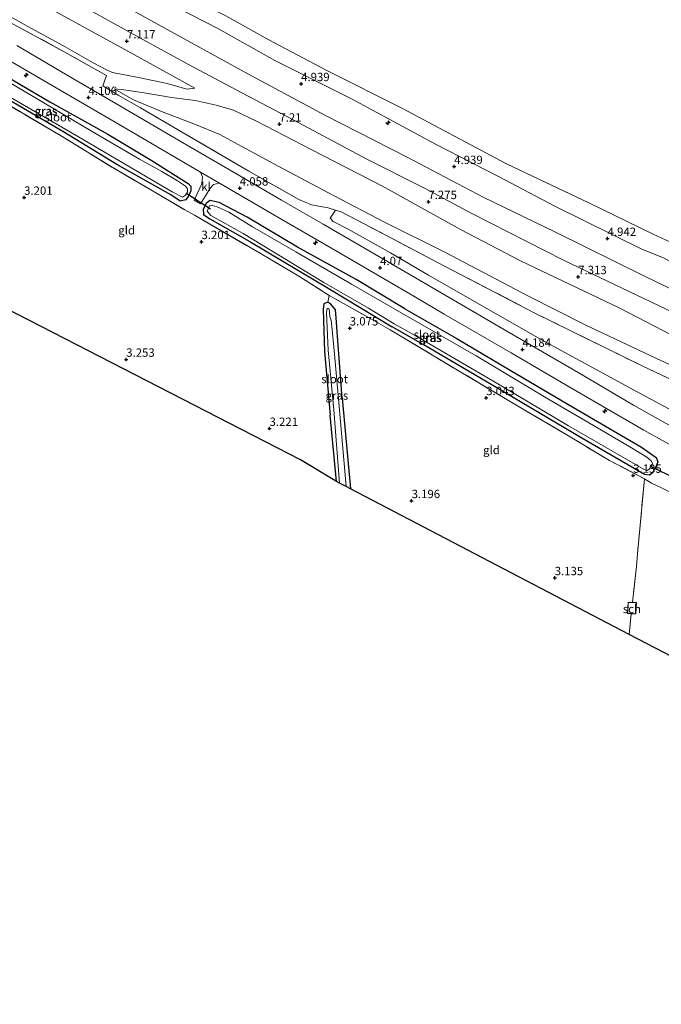
# Model space of a CAD drawing. Units: metres. Extents: x 149990 to 160008, y 437498 to 443753.
# Drawn here: x 153227 to 153419, y 439974 to 440269 of the extents above; entities that cross this region are included whole.
import ezdxf
from ezdxf.enums import TextEntityAlignment as Align

# ---------------------------------------------------------------- set-up
doc = ezdxf.new("R2010")
doc.units = ezdxf.units.M
doc.linetypes.add('IE-TERREINAFSCHEIDING', pattern=[10, 8, -2])
doc.layers.get('0').update_dxf_attribs({"lineweight": 25})
for name, color, linetype, lineweight in [('B-ME-AL-OVERIG-S-B1', 7, 'Continuous', 18), ('B-ME-GR-BOMENSTRUIKEN-GV-B6', 93, 'Continuous', 18), ('B-ME-GW-KRUINLIJN-L-B1', 93, 'Continuous', 18), ('B-ME-GW-TEENLIJN-L-B1', 93, 'Continuous', 18), ('B-ME-IE-GRASLAND-GV-B6', 93, 'Continuous', 18), ('B-ME-IE-GRONDWERKLIJN-GROND_INGERICHT-GV-B6', 253, 'Continuous', 18), ('B-ME-IE-TERREINAFSCHEIDING-DOORGANG-L-B1', 8, 'IE-TERREINAFSCHEIDING-KUNSTMATIG-OPEN', 18), ('B-ME-IE-TERREINAFSCHEIDING-RASTERHEKWERK-L-B1', 8, 'IE-TERREINAFSCHEIDING', 18), ('B-ME-KG-KADASTRAAL-DAKRAND-L-B1', 13, 'Continuous', 18), ('B-ME-OB-BEKLEDING-GV-B6', 253, 'Continuous', 18), ('B-ME-OB-WATERLIJN-L-B1', 133, 'OB-WATERLIJN', 18), ('B-ME-OG-BEBOUWING-GV-B6', 173, 'Continuous', 18), ('B-ME-OG-WATER-GV-B6', 153, 'Continuous', 18), ('B-ME-VH-VERH_SOORT-BITUMEN-GV-B6', 8, 'IE-TERREINAFSCHEIDING-NATUURLIJK-HOUTWAL', 18), ('B-ME-VH-VERH_SOORT-KLINKERS-GV-B6', 8, 'IE-TERREINAFSCHEIDING-NATUURLIJK-HOUTWAL', 18)]:
    doc.layers.add(name, color=color, linetype=linetype, lineweight=lineweight)
for name, color, linetype in [('B-ME-GW-HOOGTEPUNT-S-B1', 10, 'Continuous'), ('B-ME-GW-INSTEEKWATERGANG-L-B1', 10, 'Continuous'), ('B-ME-KG-KADASTRAAL-OPNAMEDTMGRENS-L-B1', 10, 'Continuous'), ('B-ME-KW-DUIKER-L-B1', 10, 'Continuous')]:
    doc.layers.add(name, color=color, linetype=linetype)
doc.styles.add('NLCS-ISO', font='NLCS-ISO.TTF')
doc.linetypes.add('IE-TERREINAFSCHEIDING-KUNSTMATIG-OPEN', pattern='A,7,-1.5,[67,NLCS.SHX,S=0.75,R=0,X=0,Y=0],-1.5', length=10)
doc.linetypes.add('IE-TERREINAFSCHEIDING-NATUURLIJK-HOUTWAL', pattern='A,7,-1.5,[67,NLCS.SHX,S=0.75,R=45,X=0,Y=0],-1.5,7,-1.5,[70,NLCS.SHX,S=0.75,R=0,X=0,Y=0],-1.5', length=20)
doc.linetypes.add('OB-WATERLIJN', pattern='A,10,[32,NLCS.SHX,S=2,R=0,X=0,Y=0],-12', length=22)

# ---------------------------------------------------------------- blocks, each defined once
blk = doc.blocks.new('hecto')
for p, q in [((0, 0.625), (-0.625, 0)), ((0, -0.625), (0, 0.625)), ((-0.625, 0), (0.625, 0)), ((0.625, 0), (0, -0.625))]:
    blk.add_line(p, q)
blk = doc.blocks.new('hoogtepunt')
for p, q in [((-0.5, 0), (0.5, 0)), ((0, 0.5), (0, -0.5))]:
    blk.add_line(p, q)

msp = doc.modelspace()

# ---------------------------------------------------------------- linework, layer by layer
at = {"layer": 'B-ME-GR-BOMENSTRUIKEN-GV-B6'}
msp.add_polyline3d([(153433.456, 440145.951, 4.127), (153412.155, 440157.378, 4.123), (153383.697, 440172.883, 4.18), (153349.69, 440192.298, 4.122), (153338.375, 440198.941, 4.122), (153325.665, 440206.088, 4.175), (153321.152, 440208.365, 4.227), (153320.311, 440209.401, 4.227), (153321.859, 440211.75, 4.273), (153323.565, 440211.236, 4.264), (153337.146, 440204.141, 4.215), (153352.374, 440196.12, 4.215), (153381.529, 440180.945, 4.216), (153413.809, 440165.104, 4.164), (153440.715, 440152.378, 4.103)], dxfattribs=at)
at = {"layer": 'B-ME-GW-INSTEEKWATERGANG-L-B1'}
for p, q in [((153323.839, 440155.486, 2.954), (153326.378, 440128.401, 2.938)), ((153322.162, 440130.603, 2.837), (153320.301, 440150.449, 2.902))]:
    msp.add_line(p, q, dxfattribs=at)
for points in [[(153192.437, 440264.152, 3.593), (153192.019, 440264.74, 3.593), (153192.083, 440266.792, 3.593), (153193.061, 440267.816, 3.678), (153194.441, 440268.41, 3.714), (153196.851, 440267.416, 3.738), (153218.333, 440254.695, 3.742), (153236.452, 440244.144, 3.738), (153253.816, 440234.471, 3.738), (153266.715, 440226.698, 3.758), (153277.811, 440219.725, 3.803), (153278.576, 440218.919, 3.787), (153278.569, 440217.493, 3.742), (153277.851, 440215.79, 3.653), (153277.086, 440214.873, 3.569), (153275.437, 440214.471, 3.488), (153272.605, 440216.319, 3.492), (153256.422, 440225.43, 3.463), (153240.299, 440235.275, 3.362), (153225.655, 440243.802, 3.261), (153210.165, 440253.111, 3.387), (153200.472, 440258.875, 3.391), (153194.386, 440262.715, 3.472), (153192.437, 440264.152, 3.593)], [(153342.63, 440182.245, 3.625), (153328.09, 440190.984, 3.625), (153310.539, 440200.667, 3.625), (153295.45, 440209.627, 3.625), (153287.102, 440214.053, 3.625), (153284.238, 440214.676, 3.585), (153283.184, 440213.738, 3.504), (153282.276, 440212.03, 3.435), (153282.41, 440210.46, 3.37), (153284.326, 440209.142, 3.286), (153296.213, 440202.419, 3.338), (153320.142, 440188.118, 3.476), (153338.85, 440176.862, 3.326)], [(153323.839, 440155.486, 2.954), (153322.366, 440175.387, 3.015), (153322.066, 440179.676, 3.015), (153321.886, 440181.974, 3.015), (153320.481, 440183.678, 3.015), (153319.616, 440184.212, 3.015), (153318.434, 440183.691, 2.982), (153318.205, 440182.036, 2.974), (153318.612, 440169.519, 2.902), (153320.301, 440150.449, 2.902)], [(153342.63, 440182.245, 3.625), (153357.965, 440173.436, 3.623), (153374.165, 440163.903, 3.623), (153391.379, 440153.684, 3.623), (153405.037, 440145.785, 3.623), (153413.464, 440140.822, 3.623), (153417.813, 440137.778, 3.623), (153418.365, 440136.46, 3.623), (153417.683, 440134.96, 3.611), (153416.736, 440133.155, 3.567), (153415.829, 440132.499, 3.551), (153414.332, 440132.707, 3.547), (153395.623, 440143.569, 3.385), (153370.167, 440158.597, 3.377), (153348.135, 440171.574, 3.236), (153338.85, 440176.862, 3.326)]]:
    msp.add_polyline3d(points, dxfattribs=at)
at = {"layer": 'B-ME-GW-KRUINLIJN-L-B1'}
for points in [[(153110.807, 440350.38, 7.206), (153129.317, 440339.462, 7.315), (153151.224, 440326.357, 7.169), (153170.677, 440315.466, 6.85), (153197.641, 440299.704, 6.903), (153217.404, 440289.004, 7.085), (153239.864, 440276.31, 7.085), (153263.343, 440263.305, 7.064), (153277.946, 440255.342, 7.093), (153293.839, 440246.835, 7.133), (153309.405, 440238.682, 7.129), (153331.273, 440226.985, 7.145), (153348.741, 440218.225, 7.141), (153362.652, 440210.755, 7.186)], [(153279.836, 440248.22, 7.048), (153258.901, 440259.829, 7.044), (153239.667, 440270.305, 7.048), (153215.023, 440284.328, 7.048), (153192.981, 440296.887, 6.951), (153173.725, 440307.537, 6.959), (153145.334, 440323.326, 6.931), (153126.486, 440334.001, 7.105), (153106.655, 440346, 7.08)], [(153359.284, 440205.958, 7.186), (153335.956, 440218.878, 7.186), (153314.605, 440229.847, 7.085), (153298.497, 440238.276, 7.04), (153291.349, 440241.66, 7.121), (153286.225, 440243.113, 7.141), (153279.878, 440244.504, 6.939), (153272.835, 440245.449, 6.2), (153264.065, 440246.988, 5.306), (153257.906, 440247.789, 4.785), (153255.686, 440248.019, 4.551)], [(153362.652, 440210.755, 7.186), (153390.122, 440196.791, 7.184), (153420.818, 440182.093, 7.184), (153446.077, 440170.014, 7.184), (153469.704, 440158.36, 7.184), (153491.444, 440148.419, 7.184), (153511.26, 440139.065, 7.184), (153537.149, 440127.086, 7.184), (153564.959, 440114.78, 7.221), (153584.682, 440105.775, 7.229), (153606.567, 440095.328, 7.221), (153627.012, 440085.701, 7.221), (153646.63, 440076.209, 7.204), (153666.886, 440065.825, 7.172), (153680.803, 440058.117, 7.172)], [(153677.402, 440053.278, 7.047), (153650.243, 440066.322, 7.168), (153627.532, 440078.394, 7.164), (153604.419, 440089.4, 6.999), (153587.282, 440097.893, 7.055), (153569.755, 440105.678, 7.116), (153549.39, 440114.852, 7.096), (153529.606, 440124.279, 7.104), (153510.075, 440133.439, 6.999), (153486.927, 440143.865, 7.059), (153464.739, 440153.991, 7.083), (153445.944, 440163.018, 7.071), (153422.455, 440174.348, 7.096), (153406.768, 440182.504, 7.116), (153377.25, 440196.568, 7.023), (153359.284, 440205.958, 7.186)]]:
    msp.add_polyline3d(points, dxfattribs=at)
at = {"layer": 'B-ME-GW-TEENLIJN-L-B1'}
for points in [[(153366.084, 440215.642, 5.323), (153343.331, 440227.615, 5.282), (153318.849, 440240.079, 5.258), (153295.687, 440252.502, 5.262), (153277.484, 440262.454, 5.314), (153258.357, 440273.013, 5.238), (153237.882, 440283.698, 5.157), (153217.701, 440294.66, 5.141), (153195.733, 440306.479, 5.201), (153175.126, 440318.479, 5.258), (153150.929, 440332.711, 5.258), (153141.229, 440338.128, 5.189), (153137.406, 440339.69, 5.27), (153131.417, 440341.951, 5.719), (153123.694, 440345.125, 6.107), (153117.757, 440348.044, 6.616), (153113.698, 440349.748, 6.838), (153110.807, 440350.38, 7.206)], [(153102.772, 440338.96, 4.434), (153103.921, 440338.25, 4.433), (153124.151, 440325.799, 4.357), (153142.355, 440314.39, 4.167), (153158.362, 440305.368, 3.952), (153167.56, 440300.366, 3.92), (153177.952, 440294.923, 3.969), (153186.637, 440290.328, 4.041), (153198.006, 440284.221, 4.13), (153206.613, 440279.529, 4.167), (153219.334, 440272.586, 4.235), (153229.851, 440266.656, 4.26), (153240.311, 440260.946, 4.26), (153249.433, 440255.809, 4.304), (153253.566, 440253.656, 4.389), (153255.17, 440252.92, 4.389), (153262.903, 440251.428, 5.096), (153271.534, 440249.592, 6.187), (153277.44, 440247.975, 6.891), (153279.836, 440248.22, 7.048)], [(153255.686, 440248.019, 4.551), (153261.48, 440244.747, 4.458), (153270.351, 440241.063, 4.357), (153279.963, 440237.36, 4.344), (153287.316, 440234.345, 4.344), (153293.862, 440230.811, 4.344), (153304.912, 440224.805, 4.389), (153321.261, 440216.179, 4.405), (153336.51, 440208.163, 4.405), (153354.543, 440199.208, 4.312)], [(153684.46, 440063.321, 5.257), (153642.835, 440084.385, 5.257), (153615.222, 440097.514, 5.301), (153589.746, 440109.469, 5.236), (153563.748, 440121.923, 5.232), (153540.784, 440132.342, 5.228), (153514.225, 440144.71, 5.269), (153490.217, 440155.623, 5.224), (153469.124, 440165.448, 5.204), (153445.618, 440176.897, 5.329), (153414.56, 440191.878, 5.24), (153387.465, 440205.294, 5.281), (153366.084, 440215.642, 5.323)], [(153354.543, 440199.208, 4.312), (153379.644, 440185.978, 4.309), (153396.547, 440177.446, 4.224), (153417.946, 440167.353, 4.224), (153439.75, 440157.363, 4.341), (153457.7, 440148.943, 4.349), (153481.532, 440137.887, 4.349), (153500.026, 440128.474, 4.269), (153524.515, 440117.279, 4.269), (153547.94, 440107.382, 4.269), (153566.805, 440098.881, 4.277), (153591.431, 440086.859, 4.281), (153610.921, 440077.544, 4.321), (153633.481, 440066.605, 4.381), (153657.995, 440053.491, 4.281), (153672.694, 440046.578, 4.317)]]:
    msp.add_polyline3d(points, dxfattribs=at)
at = {"layer": 'B-ME-IE-GRASLAND-GV-B6'}
for points in [[(153196.851, 440267.416, 3.738), (153218.333, 440254.695, 3.742), (153236.452, 440244.144, 3.738), (153253.816, 440234.471, 3.738), (153266.715, 440226.698, 3.758), (153277.811, 440219.725, 3.803), (153278.576, 440218.919, 3.787), (153278.569, 440217.493, 3.742), (153277.851, 440215.79, 3.653), (153277.086, 440214.873, 3.569), (153275.437, 440214.471, 3.488), (153272.605, 440216.319, 3.492), (153256.422, 440225.43, 3.463), (153240.299, 440235.275, 3.362), (153225.655, 440243.802, 3.261), (153210.165, 440253.111, 3.387), (153200.472, 440258.875, 3.391), (153194.386, 440262.715, 3.472), (153192.437, 440264.152, 3.593), (153192.019, 440264.74, 3.593), (153192.083, 440266.792, 3.593), (153193.061, 440267.816, 3.678), (153194.441, 440268.41, 3.714), (153196.851, 440267.416, 3.738)], [(153194.386, 440262.715, 3.472), (153200.472, 440258.875, 3.391), (153210.165, 440253.111, 3.387), (153225.655, 440243.802, 3.261), (153240.299, 440235.275, 3.362), (153256.422, 440225.43, 3.463), (153272.605, 440216.319, 3.492), (153275.437, 440214.471, 3.488), (153277.086, 440214.873, 3.569), (153277.851, 440215.79, 3.653), (153278.569, 440217.493, 3.742), (153278.576, 440218.919, 3.787), (153277.811, 440219.725, 3.803), (153266.715, 440226.698, 3.758), (153253.816, 440234.471, 3.738), (153236.452, 440244.144, 3.738), (153218.333, 440254.695, 3.742), (153196.851, 440267.416, 3.738), (153194.441, 440268.41, 3.714), (153193.061, 440267.816, 3.678), (153192.083, 440266.792, 3.593), (153192.019, 440264.74, 3.593), (153192.437, 440264.152, 3.593), (153194.386, 440262.715, 3.472)], [(153272.972, 440217.206, 2.857), (153276.099, 440215.619, 2.857), (153277.001, 440216.196, 2.857), (153277.624, 440217.199, 2.857), (153277.609, 440218.112, 2.857), (153277.051, 440218.952, 2.857), (153274.624, 440220.559, 2.857), (153269.909, 440223.296, 2.857), (153263.198, 440227.026, 2.857), (153249.042, 440235.23, 2.857), (153226.048, 440248.885, 2.857), (153201.846, 440262.975, 2.857), (153194.955, 440267.013, 2.857), (153193.569, 440266.54, 2.857), (153192.865, 440265.609, 2.857), (153193.215, 440264.389, 2.857), (153201.011, 440259.579, 2.857), (153219.46, 440248.463, 2.857), (153245.023, 440233.677, 2.857), (153272.972, 440217.206, 2.857)], [(153225.653, 440267.266, 4.211), (153240.722, 440259.149, 4.3), (153253.356, 440251.993, 4.304), (153252.277, 440248.936, 4.28), (153256.893, 440246.141, 4.373), (153263.568, 440242.333, 4.183), (153276.291, 440234.912, 4.138), (153295.976, 440223.418, 4.138), (153310.915, 440214.939, 4.219), (153314.742, 440213.384, 4.284), (153319.669, 440212.41, 4.284), (153321.859, 440211.75, 4.273), (153320.311, 440209.401, 4.227), (153321.152, 440208.365, 4.227), (153325.665, 440206.088, 4.175), (153338.375, 440198.941, 4.122), (153349.69, 440192.298, 4.122), (153383.697, 440172.883, 4.18), (153412.155, 440157.378, 4.123), (153433.456, 440145.951, 4.127)], [(153423.975, 440146.183, 3.986), (153411.078, 440153.45, 4.031), (153394.511, 440163.175, 4.099), (153373.167, 440175.571, 4.099), (153348.182, 440190.15, 4.118), (153332.478, 440199.24, 4.203), (153318.227, 440207.593, 4.163), (153305.778, 440214.74, 4.163), (153290.91, 440223.408, 4.094), (153275.423, 440232.431, 4.134), (153257.389, 440242.913, 4.171), (153243.298, 440251.15, 4.138), (153226.572, 440261.04, 4.203)], [(153223.983, 440256.741, 4.017), (153238.279, 440248.299, 3.9), (153258.386, 440236.643, 3.888), (153281.54, 440223.143, 3.956), (153282.097, 440221.751, 3.965), (153281.931, 440219.599, 3.965), (153279.596, 440214.765, 3.536), (153281.48, 440213.599, 3.536), (153284.457, 440218.397, 3.948), (153285.4, 440219.434, 3.985), (153287.162, 440219.796, 4.025), (153305.875, 440208.939, 3.981), (153322.409, 440199.402, 3.981), (153345.28, 440186.018, 3.989), (153354.385, 440180.661, 3.998), (153374.437, 440169.121, 4.055), (153392.262, 440158.593, 3.986), (153414.129, 440145.95, 3.962), (153427.131, 440138.727, 3.95)], [(153419.409, 440128.723, 3.381), (153416.423, 440130.116, 3.248), (153414.327, 440131.38, 3.329), (153403.902, 440136.92, 3.2), (153392.07, 440143.939, 3.2), (153376.783, 440152.929, 3.212), (153358.879, 440163.608, 3.224), (153338.215, 440175.957, 3.245), (153331.957, 440179.519, 3.245), (153319.948, 440186.254, 3.181), (153310.947, 440191.979, 3.334), (153299.102, 440199.022, 3.306), (153279.714, 440210.204, 3.306), (153276.794, 440211.806, 3.306), (153269.545, 440216.121, 3.395), (153255.036, 440224.588, 3.387), (153239.636, 440234.065, 3.387), (153220.441, 440245.295, 3.358)], [(153342.63, 440182.245, 3.625), (153357.965, 440173.436, 3.623), (153374.165, 440163.903, 3.623), (153391.379, 440153.684, 3.623), (153405.037, 440145.785, 3.623), (153413.464, 440140.822, 3.623), (153417.813, 440137.778, 3.623), (153418.365, 440136.46, 3.623), (153417.683, 440134.96, 3.611), (153416.736, 440133.155, 3.567), (153415.829, 440132.499, 3.551), (153414.332, 440132.707, 3.547), (153395.623, 440143.569, 3.385), (153370.167, 440158.597, 3.377), (153348.135, 440171.574, 3.236), (153338.85, 440176.862, 3.326), (153320.142, 440188.118, 3.476), (153296.213, 440202.419, 3.338), (153284.326, 440209.142, 3.286), (153282.41, 440210.46, 3.37), (153282.276, 440212.03, 3.435), (153283.184, 440213.738, 3.504), (153284.238, 440214.676, 3.585), (153287.102, 440214.053, 3.625), (153295.45, 440209.627, 3.625), (153310.539, 440200.667, 3.625), (153328.09, 440190.984, 3.625), (153342.63, 440182.245, 3.625)], [(153414.332, 440132.707, 3.547), (153415.829, 440132.499, 3.551), (153416.736, 440133.155, 3.567), (153417.683, 440134.96, 3.611), (153418.365, 440136.46, 3.623), (153417.813, 440137.778, 3.623), (153413.464, 440140.822, 3.623), (153405.037, 440145.785, 3.623), (153391.379, 440153.684, 3.623), (153374.165, 440163.903, 3.623), (153357.965, 440173.436, 3.623), (153342.63, 440182.245, 3.625), (153328.09, 440190.984, 3.625), (153310.539, 440200.667, 3.625), (153295.45, 440209.627, 3.625), (153287.102, 440214.053, 3.625), (153284.238, 440214.676, 3.585), (153283.184, 440213.738, 3.504), (153282.276, 440212.03, 3.435), (153282.41, 440210.46, 3.37), (153284.326, 440209.142, 3.286), (153296.213, 440202.419, 3.338), (153320.142, 440188.118, 3.476), (153338.85, 440176.862, 3.326), (153348.135, 440171.574, 3.236), (153370.167, 440158.597, 3.377), (153395.623, 440143.569, 3.385), (153414.332, 440132.707, 3.547)], [(153341.741, 440180.978, 2.857), (153326.635, 440189.63, 2.857), (153309.991, 440199.238, 2.857), (153297.099, 440206.73, 2.857), (153289.947, 440211.108, 2.857), (153286.48, 440212.713, 2.857), (153285.112, 440213.185, 2.857), (153284.191, 440213.003, 2.857), (153283.767, 440212.154, 2.857), (153283.505, 440211.432, 2.857), (153284.634, 440210.148, 2.857), (153294.276, 440204.748, 2.857), (153318.382, 440190.091, 2.857), (153331.722, 440182.477, 2.857), (153339.463, 440177.734, 2.857), (153345.766, 440174.259, 2.857), (153371.673, 440159.11, 2.857), (153391.586, 440147.216, 2.857), (153414.276, 440134.229, 2.857), (153415.184, 440133.928, 2.857), (153415.782, 440134.389, 2.857), (153416.474, 440135.271, 2.857), (153416.752, 440136.08, 2.857), (153416.365, 440136.774, 2.857), (153414.998, 440137.908, 2.857), (153410.413, 440140.617, 2.857), (153401.459, 440145.947, 2.857), (153384.929, 440155.635, 2.857), (153363.996, 440168.156, 2.857), (153341.741, 440180.978, 2.857)], [(153326.378, 440128.401, 2.938), (153325.085, 440129.076, 2.555), (153323.744, 440143.958, 2.555), (153322.923, 440154.182, 2.554), (153321.574, 440168.632, 2.554), (153320.877, 440175.952, 2.554), (153320.546, 440178.742, 2.554), (153320.168, 440179.974, 2.554), (153319.968, 440182.197, 2.554), (153319.399, 440182.454, 2.554), (153319.215, 440181.184, 2.554), (153319.724, 440169.864, 2.554), (153321.39, 440151.999, 2.554), (153323.058, 440130.135, 2.555), (153322.162, 440130.603, 2.837), (153320.301, 440150.449, 2.902), (153318.612, 440169.519, 2.902), (153318.205, 440182.036, 2.974), (153318.434, 440183.691, 2.982), (153319.616, 440184.212, 3.015), (153320.481, 440183.678, 3.015), (153321.886, 440181.974, 3.015), (153322.066, 440179.676, 3.015), (153322.366, 440175.387, 3.015), (153323.839, 440155.486, 2.954), (153326.378, 440128.401, 2.938)]]:
    msp.add_polyline3d(points, dxfattribs=at)
at = {"layer": 'B-ME-IE-GRONDWERKLIJN-GROND_INGERICHT-GV-B6'}
for points in [[(153215.352, 440305.147, 4.64), (153231.833, 440295.747, 4.607), (153243.088, 440289.332, 4.607), (153247.81, 440287.413, 4.607), (153250.856, 440285.86, 4.583), (153255.776, 440282.869, 4.607), (153262.832, 440278.957, 4.656), (153265.266, 440276.989, 4.704), (153270.724, 440274.206, 4.712), (153286.875, 440265.979, 4.708), (153303.73, 440256.558, 4.724), (153326.663, 440245.03, 4.704), (153351.753, 440231.479, 4.704), (153370.461, 440221.874, 4.676)], [(153217.701, 440294.66, 5.141), (153237.882, 440283.698, 5.157), (153258.357, 440273.013, 5.238), (153277.484, 440262.454, 5.314), (153295.687, 440252.502, 5.262), (153318.849, 440240.079, 5.258), (153343.331, 440227.615, 5.282), (153366.084, 440215.642, 5.323), (153387.465, 440205.294, 5.281), (153414.56, 440191.878, 5.24), (153445.618, 440176.897, 5.329), (153469.124, 440165.448, 5.204), (153490.217, 440155.623, 5.224), (153514.225, 440144.71, 5.269), (153540.784, 440132.342, 5.228), (153563.748, 440121.923, 5.232), (153589.746, 440109.469, 5.236), (153615.222, 440097.514, 5.301)], [(153615.222, 440097.514, 5.301), (153589.746, 440109.469, 5.236), (153563.748, 440121.923, 5.232), (153540.784, 440132.342, 5.228), (153514.225, 440144.71, 5.269), (153490.217, 440155.623, 5.224), (153469.124, 440165.448, 5.204), (153445.618, 440176.897, 5.329), (153414.56, 440191.878, 5.24), (153387.465, 440205.294, 5.281), (153366.084, 440215.642, 5.323), (153343.331, 440227.615, 5.282), (153318.849, 440240.079, 5.258), (153295.687, 440252.502, 5.262), (153277.484, 440262.454, 5.314), (153258.357, 440273.013, 5.238), (153237.882, 440283.698, 5.157), (153217.701, 440294.66, 5.141)], [(153606.567, 440095.328, 7.221), (153584.682, 440105.775, 7.229), (153564.959, 440114.78, 7.221), (153537.149, 440127.086, 7.184), (153511.26, 440139.065, 7.184), (153491.444, 440148.419, 7.184), (153469.704, 440158.36, 7.184), (153446.077, 440170.014, 7.184), (153420.818, 440182.093, 7.184), (153390.122, 440196.791, 7.184), (153362.652, 440210.755, 7.186), (153348.741, 440218.225, 7.141), (153331.273, 440226.985, 7.145), (153309.405, 440238.682, 7.129), (153293.839, 440246.835, 7.133), (153277.946, 440255.342, 7.093), (153263.343, 440263.305, 7.064), (153239.864, 440276.31, 7.085), (153217.404, 440289.004, 7.085)], [(153217.404, 440289.004, 7.085), (153239.864, 440276.31, 7.085), (153263.343, 440263.305, 7.064), (153277.946, 440255.342, 7.093), (153293.839, 440246.835, 7.133), (153309.405, 440238.682, 7.129), (153331.273, 440226.985, 7.145), (153348.741, 440218.225, 7.141), (153362.652, 440210.755, 7.186), (153390.122, 440196.791, 7.184), (153420.818, 440182.093, 7.184), (153446.077, 440170.014, 7.184), (153469.704, 440158.36, 7.184), (153491.444, 440148.419, 7.184), (153511.26, 440139.065, 7.184), (153537.149, 440127.086, 7.184), (153564.959, 440114.78, 7.221), (153584.682, 440105.775, 7.229), (153606.567, 440095.328, 7.221)], [(153215.023, 440284.328, 7.048), (153239.667, 440270.305, 7.048), (153258.901, 440259.829, 7.044), (153279.836, 440248.22, 7.048), (153277.44, 440247.975, 6.891), (153271.534, 440249.592, 6.187), (153262.903, 440251.428, 5.096), (153255.17, 440252.92, 4.389), (153253.566, 440253.656, 4.389), (153249.433, 440255.809, 4.304), (153240.311, 440260.946, 4.26), (153229.851, 440266.656, 4.26), (153219.334, 440272.586, 4.235)], [(153219.334, 440272.586, 4.235), (153229.851, 440266.656, 4.26), (153240.311, 440260.946, 4.26), (153249.433, 440255.809, 4.304), (153253.566, 440253.656, 4.389), (153255.17, 440252.92, 4.389), (153262.903, 440251.428, 5.096), (153271.534, 440249.592, 6.187), (153277.44, 440247.975, 6.891), (153279.836, 440248.22, 7.048), (153258.901, 440259.829, 7.044), (153239.667, 440270.305, 7.048), (153215.023, 440284.328, 7.048)], [(153623.391, 440066.993, 4.228), (153581.329, 440087.053, 4.168), (153549.985, 440101.549, 4.156), (153525.113, 440113.303, 4.135), (153496.065, 440126.691, 4.135), (153468.295, 440139.697, 4.123), (153440.715, 440152.378, 4.103), (153413.809, 440165.104, 4.164), (153381.529, 440180.945, 4.216), (153352.374, 440196.12, 4.215), (153337.146, 440204.141, 4.215), (153323.565, 440211.236, 4.264), (153321.859, 440211.75, 4.273), (153319.669, 440212.41, 4.284), (153314.742, 440213.384, 4.284), (153310.915, 440214.939, 4.219), (153295.976, 440223.418, 4.138), (153276.291, 440234.912, 4.138), (153263.568, 440242.333, 4.183), (153256.893, 440246.141, 4.373), (153252.277, 440248.936, 4.28), (153253.356, 440251.993, 4.304), (153240.722, 440259.149, 4.3), (153225.653, 440267.266, 4.211)], [(153422.455, 440174.348, 7.096), (153406.768, 440182.504, 7.116), (153377.25, 440196.568, 7.023), (153359.284, 440205.958, 7.186), (153335.956, 440218.878, 7.186), (153314.605, 440229.847, 7.085), (153298.497, 440238.276, 7.04), (153291.349, 440241.66, 7.121), (153286.225, 440243.113, 7.141), (153279.878, 440244.504, 6.939), (153272.835, 440245.449, 6.2), (153264.065, 440246.988, 5.306), (153257.906, 440247.789, 4.785), (153255.686, 440248.019, 4.551), (153261.48, 440244.747, 4.458), (153270.351, 440241.063, 4.357), (153279.963, 440237.36, 4.344), (153287.316, 440234.345, 4.344), (153293.862, 440230.811, 4.344), (153304.912, 440224.805, 4.389), (153321.261, 440216.179, 4.405), (153336.51, 440208.163, 4.405), (153354.543, 440199.208, 4.312), (153379.644, 440185.978, 4.309), (153396.547, 440177.446, 4.224), (153417.946, 440167.353, 4.224), (153439.75, 440157.363, 4.341)], [(153439.75, 440157.363, 4.341), (153417.946, 440167.353, 4.224), (153396.547, 440177.446, 4.224), (153379.644, 440185.978, 4.309), (153354.543, 440199.208, 4.312), (153336.51, 440208.163, 4.405), (153321.261, 440216.179, 4.405), (153304.912, 440224.805, 4.389), (153293.862, 440230.811, 4.344), (153287.316, 440234.345, 4.344), (153279.963, 440237.36, 4.344), (153270.351, 440241.063, 4.357), (153261.48, 440244.747, 4.458), (153255.686, 440248.019, 4.551), (153257.906, 440247.789, 4.785), (153264.065, 440246.988, 5.306), (153272.835, 440245.449, 6.2), (153279.878, 440244.504, 6.939), (153286.225, 440243.113, 7.141), (153291.349, 440241.66, 7.121), (153298.497, 440238.276, 7.04), (153314.605, 440229.847, 7.085), (153335.956, 440218.878, 7.186), (153359.284, 440205.958, 7.186), (153377.25, 440196.568, 7.023), (153406.768, 440182.504, 7.116), (153422.455, 440174.348, 7.096)], [(153220.441, 440245.295, 3.358), (153239.636, 440234.065, 3.387), (153255.036, 440224.588, 3.387), (153269.545, 440216.121, 3.395), (153276.794, 440211.806, 3.306), (153279.714, 440210.204, 3.306), (153299.102, 440199.022, 3.306), (153310.947, 440191.979, 3.334), (153319.948, 440186.254, 3.181), (153319.616, 440184.212, 3.015), (153318.434, 440183.691, 2.982), (153318.205, 440182.036, 2.974), (153318.612, 440169.519, 2.902), (153320.301, 440150.449, 2.902), (153322.162, 440130.603, 2.837)], [(153370.461, 440221.874, 4.676), (153387.655, 440212.829, 4.684), (153413.749, 440199.956, 4.805), (153420.007, 440197.472, 4.728), (153427.523, 440193.413, 4.797), (153436.673, 440188.511, 4.761), (153449.174, 440182.768, 4.64), (153466.84, 440174.362, 4.688), (153482.087, 440167.414, 4.668), (153509.458, 440154.99, 4.797), (153524.112, 440148.166, 4.732), (153539.524, 440140.843, 4.756), (153558.362, 440132.235, 4.732), (153576.744, 440123.702, 4.732), (153599.098, 440113.064, 4.744)], [(153322.162, 440130.603, 2.837), (153311.376, 440137.072, 3.096), (153216.07, 440186.02, 3.185)], [(153410.35, 440091.035, 3.272), (153409.749, 440084.843, 3.264), (153326.378, 440128.401, 2.938), (153323.839, 440155.486, 2.954), (153322.366, 440175.387, 3.015), (153322.066, 440179.676, 3.015), (153321.886, 440181.974, 3.015), (153320.481, 440183.678, 3.015), (153319.616, 440184.212, 3.015), (153319.948, 440186.254, 3.181), (153331.957, 440179.519, 3.245), (153338.215, 440175.957, 3.245), (153358.879, 440163.608, 3.224), (153376.783, 440152.929, 3.212), (153392.07, 440143.939, 3.2), (153403.902, 440136.92, 3.2), (153414.327, 440131.38, 3.329), (153412.215, 440108.971, 3.329), (153411.922, 440105.204, 3.297), (153410.72, 440094.416, 3.285), (153409.416, 440094.477, 3.285), (153409.256, 440091.087, 3.285), (153410.35, 440091.035, 3.272)], [(153410.35, 440091.035, 3.272), (153411.766, 440090.969, 3.285), (153411.926, 440094.359, 3.285), (153410.72, 440094.416, 3.285), (153411.922, 440105.204, 3.297), (153412.215, 440108.971, 3.329), (153414.327, 440131.38, 3.329), (153416.423, 440130.116, 3.248), (153419.409, 440128.723, 3.381), (153444.185, 440116.688, 3.337), (153469.571, 440104.073, 3.309), (153493.233, 440092.425, 3.313), (153504.212, 440086.818, 3.313), (153504.027, 440083.334, 3.099), (153503.838, 440080.103, 3.099), (153502.571, 440076.301, 3.099), (153502.256, 440054.106, 3.192), (153502.712, 440036.566, 3.192), (153409.749, 440084.843, 3.264), (153410.35, 440091.035, 3.272)]]:
    msp.add_polyline3d(points, dxfattribs=at)
at = {"layer": 'B-ME-IE-TERREINAFSCHEIDING-DOORGANG-L-B1'}
for p, q in [((153252.277, 440248.936, 4.28), (153253.356, 440251.993, 4.304)), ((153276.794, 440211.806, 3.306), (153279.714, 440210.204, 3.306)), ((153416.423, 440130.116, 3.248), (153419.409, 440128.723, 3.381)), ((153412.215, 440108.971, 3.329), (153411.922, 440105.204, 3.297))]:
    msp.add_line(p, q, dxfattribs=at)
at = {"layer": 'B-ME-IE-TERREINAFSCHEIDING-RASTERHEKWERK-L-B1'}
for p, q in [((153414.327, 440131.38, 3.329), (153412.215, 440108.971, 3.329)), ((153411.922, 440105.204, 3.297), (153410.72, 440094.416, 3.285)), ((153410.35, 440091.035, 3.272), (153409.749, 440084.843, 3.264))]:
    msp.add_line(p, q, dxfattribs=at)
for points in [[(153253.356, 440251.993, 4.304), (153240.722, 440259.149, 4.3), (153225.653, 440267.266, 4.211), (153206.653, 440277.669, 4.134), (153191.112, 440285.891, 4.094), (153171.317, 440296.804, 4.029), (153153.968, 440305.846, 3.912), (153141.415, 440313.569, 4.074), (153124.075, 440324.392, 4.239), (153106.765, 440334.987, 4.316), (153102.144, 440337.821, 4.317)], [(153191.603, 440262.202, 3.783), (153204.805, 440254.449, 3.617), (153220.441, 440245.295, 3.358), (153239.636, 440234.065, 3.387), (153255.036, 440224.588, 3.387), (153269.545, 440216.121, 3.395), (153276.794, 440211.806, 3.306)], [(153252.277, 440248.936, 4.28), (153256.893, 440246.141, 4.373), (153263.568, 440242.333, 4.183), (153276.291, 440234.912, 4.138), (153295.976, 440223.418, 4.138), (153310.915, 440214.939, 4.219), (153314.742, 440213.384, 4.284), (153319.669, 440212.41, 4.284), (153321.859, 440211.75, 4.273), (153323.565, 440211.236, 4.264), (153337.146, 440204.141, 4.215), (153352.374, 440196.12, 4.215)], [(153279.714, 440210.204, 3.306), (153299.102, 440199.022, 3.306), (153310.947, 440191.979, 3.334), (153319.948, 440186.254, 3.181), (153319.616, 440184.212, 3.015)], [(153352.374, 440196.12, 4.215), (153381.529, 440180.945, 4.216), (153413.809, 440165.104, 4.164), (153440.715, 440152.378, 4.103), (153468.295, 440139.697, 4.123), (153496.065, 440126.691, 4.135), (153525.113, 440113.303, 4.135), (153549.985, 440101.549, 4.156), (153581.329, 440087.053, 4.168), (153623.391, 440066.993, 4.228), (153652.921, 440052.013, 4.248), (153669.821, 440042.49, 4.075)], [(153319.948, 440186.254, 3.181), (153331.957, 440179.519, 3.245), (153338.215, 440175.957, 3.245)], [(153416.423, 440130.116, 3.248), (153414.327, 440131.38, 3.329), (153403.902, 440136.92, 3.2), (153392.07, 440143.939, 3.2), (153376.783, 440152.929, 3.212), (153358.879, 440163.608, 3.224), (153338.215, 440175.957, 3.245)]]:
    msp.add_polyline3d(points, dxfattribs=at)
at = {"layer": 'B-ME-KG-KADASTRAAL-DAKRAND-L-B1'}
msp.add_polyline3d([(153410.723, 440091.068, 5.253), (153409.308, 440091.135, 5.253), (153409.464, 440094.425, 5.555), (153411.874, 440094.311, 5.555), (153411.718, 440091.021, 5.253), (153410.723, 440091.068, 5.253)], dxfattribs=at)
at = {"layer": 'B-ME-KG-KADASTRAAL-OPNAMEDTMGRENS-L-B1'}
for points in [[(153311.376, 440137.072, 3.096), (153216.07, 440186.02, 3.185), (153206.269, 440182.707, 3.019), (153204.923, 440182.252, 2.493), (153203.592, 440181.803, 2.493), (153202.528, 440181.443, 3.278), (153201.362, 440181.049, 3.443), (153199.059, 440180.271, 3.532), (153196.394, 440179.37, 3.334), (153192.908, 440178.192, 3.298), (153191.537, 440177.728, 2.522), (153189.64, 440177.087, 2.522), (153188.359, 440176.654, 3.108), (153172.28, 440171.22, 3.108), (153166.707, 440188.624, 3.318), (153166.332, 440189.794, 2.522), (153165.868, 440191.242, 2.522), (153165.328, 440192.932, 3.334), (153159.34, 440211.63, 3.314), (153068.833, 440267.172, 3.496), (153078.706, 440295.332, 3.396)], [(153621.657, 439974.235, 3.466), (153618.946, 439975.578, 3.333), (153617.503, 439976.332, 2.704), (153616.212, 439977.007, 2.704), (153614.74, 439977.775, 3.333), (153605.111, 439982.805, 3.329), (153592.957, 439989.154, 3.377), (153591.78, 439989.769, 2.627), (153590.312, 439990.535, 2.627), (153588.044, 439991.72, 3.18), (153506.664, 440034.229, 3.047), (153504.914, 440035.143, 2.514), (153503.704, 440035.775, 2.518), (153502.712, 440036.566, 3.192), (153409.749, 440084.843, 3.264), (153326.378, 440128.401, 2.938), (153325.085, 440129.076, 2.555), (153323.058, 440130.135, 2.555), (153322.162, 440130.603, 2.837), (153311.376, 440137.072, 3.096)]]:
    msp.add_polyline3d(points, dxfattribs=at)
at = {"layer": 'B-ME-KW-DUIKER-L-B1'}
for p, q in [((153277.425, 440216.709, 2.723), (153284.458, 440212.147, 2.723)), ((153415.926, 440135.308, 2.793), (153424.019, 440131.306, 2.793))]:
    msp.add_line(p, q, dxfattribs=at)
at = {"layer": 'B-ME-OB-BEKLEDING-GV-B6'}
for points in [[(153218.192, 440309.423, 3.698), (153230.044, 440302.125, 3.698), (153240.76, 440296.272, 3.698), (153249.331, 440292.162, 3.698), (153255.152, 440289.229, 3.698), (153259.664, 440286.747, 3.698), (153269.8, 440280.644, 3.698), (153280.237, 440274.228, 3.698), (153289.033, 440269.83, 3.698), (153301.709, 440262.756, 3.698), (153319.139, 440253.574, 3.698), (153341.929, 440242.119, 3.698), (153373.065, 440225.583, 3.698)], [(153599.098, 440113.064, 4.744), (153576.744, 440123.702, 4.732), (153558.362, 440132.235, 4.732), (153539.524, 440140.843, 4.756), (153524.112, 440148.166, 4.732), (153509.458, 440154.99, 4.797), (153482.087, 440167.414, 4.668), (153466.84, 440174.362, 4.688), (153449.174, 440182.768, 4.64), (153436.673, 440188.511, 4.761), (153427.523, 440193.413, 4.797), (153420.007, 440197.472, 4.728), (153413.749, 440199.956, 4.805), (153387.655, 440212.829, 4.684), (153370.461, 440221.874, 4.676), (153351.753, 440231.479, 4.704), (153326.663, 440245.03, 4.704), (153303.73, 440256.558, 4.724), (153286.875, 440265.979, 4.708), (153270.724, 440274.206, 4.712)], [(153373.065, 440225.583, 3.698), (153397.718, 440213.913, 3.7), (153416.88, 440204.581, 3.7), (153433.806, 440196.749, 3.7), (153454.981, 440185.853, 3.7), (153472.348, 440177.971, 3.7), (153490.563, 440168.811, 3.7), (153505.232, 440162.183, 3.7), (153522.941, 440154.224, 3.7), (153539.372, 440146.884, 3.7), (153553.374, 440140.136, 3.7), (153580.521, 440127.947, 3.7), (153594.271, 440120.978, 3.7), (153610.213, 440113.579, 3.7)]]:
    msp.add_polyline3d(points, dxfattribs=at)
at = {"layer": 'B-ME-OB-WATERLIJN-L-B1'}
for points in [[(153118.219, 440366.965, 3.5), (153126.097, 440362.393, 3.698), (153139.628, 440354.332, 3.698), (153156.756, 440344.765, 3.698), (153172.473, 440335.239, 3.698), (153189.317, 440325.427, 3.698), (153204.344, 440317.533, 3.698), (153209.897, 440314.762, 3.698), (153218.192, 440309.423, 3.698), (153230.044, 440302.125, 3.698), (153240.76, 440296.272, 3.698), (153249.331, 440292.162, 3.698), (153255.152, 440289.229, 3.698), (153259.664, 440286.747, 3.698), (153269.8, 440280.644, 3.698), (153280.237, 440274.228, 3.698), (153289.033, 440269.83, 3.698), (153301.709, 440262.756, 3.698), (153319.139, 440253.574, 3.698), (153341.929, 440242.119, 3.698), (153373.065, 440225.583, 3.698)], [(153373.065, 440225.583, 3.698), (153397.718, 440213.913, 3.7), (153416.88, 440204.581, 3.7), (153433.806, 440196.749, 3.7), (153454.981, 440185.853, 3.7), (153472.348, 440177.971, 3.7), (153490.563, 440168.811, 3.7), (153505.232, 440162.183, 3.7), (153522.941, 440154.224, 3.7), (153539.372, 440146.884, 3.7), (153553.374, 440140.136, 3.7), (153580.521, 440127.947, 3.7), (153594.271, 440120.978, 3.7), (153610.213, 440113.579, 3.7), (153626.434, 440105.879, 3.7), (153649.406, 440094.597, 3.7), (153671.86, 440083.593, 3.7), (153691.455, 440073.275, 3.7)]]:
    msp.add_polyline3d(points, dxfattribs=at)
at = {"layer": 'B-ME-OG-BEBOUWING-GV-B6'}
msp.add_polyline3d([(153410.35, 440091.035, 3.272), (153409.256, 440091.087, 3.285), (153409.416, 440094.477, 3.285), (153410.72, 440094.416, 3.285), (153411.926, 440094.359, 3.285), (153411.766, 440090.969, 3.285), (153410.35, 440091.035, 3.272)], dxfattribs=at)
at = {"layer": 'B-ME-OG-WATER-GV-B6'}
for points in [[(153610.213, 440113.579, 3.7), (153594.271, 440120.978, 3.7), (153580.521, 440127.947, 3.7), (153553.374, 440140.136, 3.7), (153539.372, 440146.884, 3.7), (153522.941, 440154.224, 3.7), (153505.232, 440162.183, 3.7), (153490.563, 440168.811, 3.7), (153472.348, 440177.971, 3.7), (153454.981, 440185.853, 3.7), (153433.806, 440196.749, 3.7), (153416.88, 440204.581, 3.7), (153397.718, 440213.913, 3.7), (153373.065, 440225.583, 3.698), (153341.929, 440242.119, 3.698), (153319.139, 440253.574, 3.698), (153301.709, 440262.756, 3.698), (153289.033, 440269.83, 3.698)], [(153193.215, 440264.389, 2.857), (153192.865, 440265.609, 2.857), (153193.569, 440266.54, 2.857), (153194.955, 440267.013, 2.857), (153201.846, 440262.975, 2.857), (153226.048, 440248.885, 2.857), (153249.042, 440235.23, 2.857), (153263.198, 440227.026, 2.857), (153269.909, 440223.296, 2.857), (153274.624, 440220.559, 2.857), (153277.051, 440218.952, 2.857), (153277.609, 440218.112, 2.857), (153277.624, 440217.199, 2.857), (153277.001, 440216.196, 2.857), (153276.099, 440215.619, 2.857), (153272.972, 440217.206, 2.857), (153245.023, 440233.677, 2.857), (153219.46, 440248.463, 2.857), (153201.011, 440259.579, 2.857), (153193.215, 440264.389, 2.857)], [(153341.741, 440180.978, 2.857), (153363.996, 440168.156, 2.857), (153384.929, 440155.635, 2.857), (153401.459, 440145.947, 2.857), (153410.413, 440140.617, 2.857), (153414.998, 440137.908, 2.857), (153416.365, 440136.774, 2.857), (153416.752, 440136.08, 2.857), (153416.474, 440135.271, 2.857), (153415.782, 440134.389, 2.857), (153415.184, 440133.928, 2.857), (153414.276, 440134.229, 2.857), (153391.586, 440147.216, 2.857), (153371.673, 440159.11, 2.857), (153345.766, 440174.259, 2.857), (153339.463, 440177.734, 2.857), (153331.722, 440182.477, 2.857), (153318.382, 440190.091, 2.857), (153294.276, 440204.748, 2.857), (153284.634, 440210.148, 2.857), (153283.505, 440211.432, 2.857), (153283.767, 440212.154, 2.857), (153284.191, 440213.003, 2.857), (153285.112, 440213.185, 2.857), (153286.48, 440212.713, 2.857), (153289.947, 440211.108, 2.857), (153297.099, 440206.73, 2.857), (153309.991, 440199.238, 2.857), (153326.635, 440189.63, 2.857), (153341.741, 440180.978, 2.857)], [(153325.085, 440129.076, 2.555), (153323.058, 440130.135, 2.555), (153321.39, 440151.999, 2.554), (153319.724, 440169.864, 2.554), (153319.215, 440181.184, 2.554), (153319.399, 440182.454, 2.554), (153319.968, 440182.197, 2.554), (153320.168, 440179.974, 2.554), (153320.546, 440178.742, 2.554), (153320.877, 440175.952, 2.554), (153321.574, 440168.632, 2.554), (153322.923, 440154.182, 2.554), (153323.744, 440143.958, 2.555), (153325.085, 440129.076, 2.555)]]:
    msp.add_polyline3d(points, dxfattribs=at)
at = {"layer": 'B-ME-VH-VERH_SOORT-BITUMEN-GV-B6'}
for points in [[(153226.572, 440261.04, 4.203), (153243.298, 440251.15, 4.138), (153257.389, 440242.913, 4.171), (153275.423, 440232.431, 4.134), (153290.91, 440223.408, 4.094), (153305.778, 440214.74, 4.163), (153318.227, 440207.593, 4.163), (153332.478, 440199.24, 4.203), (153348.182, 440190.15, 4.118)], [(153617.15, 440043.884, 4.023), (153596.381, 440054.367, 3.954), (153580.478, 440062.102, 3.954), (153564.17, 440070.27, 3.954), (153542.758, 440080.884, 3.986), (153528.022, 440088.277, 3.986), (153508.603, 440097.889, 4.006), (153490.502, 440106.954, 4.006), (153468.299, 440118.007, 4.002), (153450.412, 440126.642, 3.95), (153427.131, 440138.727, 3.95), (153414.129, 440145.95, 3.962), (153392.262, 440158.593, 3.986), (153374.437, 440169.121, 4.055), (153354.385, 440180.661, 3.998), (153345.28, 440186.018, 3.989), (153322.409, 440199.402, 3.981), (153305.875, 440208.939, 3.981), (153287.162, 440219.796, 4.025), (153281.54, 440223.143, 3.956), (153258.386, 440236.643, 3.888), (153238.279, 440248.299, 3.9), (153223.983, 440256.741, 4.017)], [(153348.182, 440190.15, 4.118), (153373.167, 440175.571, 4.099), (153394.511, 440163.175, 4.099), (153411.078, 440153.45, 4.031), (153423.975, 440146.183, 3.986), (153437.735, 440138.761, 3.994), (153453.411, 440130.784, 3.97), (153468.091, 440123.522, 3.986), (153487.265, 440113.947, 4.006), (153501.921, 440106.726, 4.006), (153517.865, 440098.938, 4.006), (153538.272, 440088.684, 4.01), (153550.245, 440082.704, 4.067), (153566.286, 440074.764, 4.035), (153580.873, 440067.546, 4.039), (153596.142, 440059.926, 4.039), (153613.858, 440051.181, 4.039)]]:
    msp.add_polyline3d(points, dxfattribs=at)
at = {"layer": 'B-ME-VH-VERH_SOORT-KLINKERS-GV-B6'}
msp.add_polyline3d([(153284.457, 440218.397, 3.948), (153281.48, 440213.599, 3.536), (153279.596, 440214.765, 3.536), (153281.931, 440219.599, 3.965), (153282.097, 440221.751, 3.965), (153281.54, 440223.143, 3.956), (153287.162, 440219.796, 4.025), (153285.4, 440219.434, 3.985), (153284.457, 440218.397, 3.948)], dxfattribs=at)

# ---------------------------------------------------------------- block references
at = {"layer": 'B-ME-AL-OVERIG-S-B1', "rotation": 90}
for p in [(153229.355, 440252.137, 4.417), (153337.591, 440237.889, 5.359), (153315.891, 440201.973, 4.559), (153402.442, 440151.647, 4.434)]:
    msp.add_blockref('hecto', p, dxfattribs=at)
at = {"layer": 'B-ME-GW-HOOGTEPUNT-S-B1', "rotation": 90}
for p in [(153259.505, 440262.337, 7.117), (153259.505, 440262.337, 7.117), (153311.603, 440249.548, 4.939), (153311.603, 440249.548, 4.939), (153247.98, 440245.405, 4.106), (153247.98, 440245.405, 4.106), (153305.098, 440237.447, 7.21), (153305.098, 440237.447, 7.21), (153357.401, 440224.761, 4.939), (153357.401, 440224.761, 4.939), (153293.237, 440218.32, 4.058), (153293.237, 440218.32, 4.058), (153228.73, 440215.565, 3.201), (153228.73, 440215.565, 3.201), (153349.671, 440214.281, 7.275), (153349.671, 440214.281, 7.275), (153281.792, 440202.318, 3.201), (153281.792, 440202.318, 3.201), (153403.287, 440203.25, 4.942), (153403.287, 440203.25, 4.942), (153335.237, 440194.523, 4.07), (153335.237, 440194.523, 4.07), (153394.509, 440191.818, 7.313), (153394.509, 440191.818, 7.313), (153326.155, 440176.477, 3.075), (153326.155, 440176.477, 3.075), (153377.839, 440170.1, 4.184), (153377.839, 440170.1, 4.184), (153259.278, 440167.121, 3.253), (153259.278, 440167.121, 3.253), (153366.969, 440155.642, 3.043), (153366.969, 440155.642, 3.043), (153302.151, 440146.439, 3.221), (153302.151, 440146.439, 3.221), (153410.966, 440132.422, 3.135), (153410.966, 440132.422, 3.135), (153344.658, 440124.84, 3.196), (153344.658, 440124.84, 3.196), (153387.47, 440101.79, 3.135), (153387.47, 440101.79, 3.135)]:
    msp.add_blockref('hoogtepunt', p, dxfattribs=at)

# ---------------------------------------------------------------- texts
at = {"layer": 'B-ME-GW-HOOGTEPUNT-S-B1', "ltscale": 0.2, "style": 'NLCS-ISO'}
for s, p in [('7.117', (153259.505, 440262.337, 7.117)), ('7.117', (153259.505, 440262.337, 7.117)), ('4.939', (153311.603, 440249.548, 4.939)), ('4.939', (153311.603, 440249.548, 4.939)), ('4.106', (153247.98, 440245.405, 4.106)), ('4.106', (153247.98, 440245.405, 4.106)), ('7.21', (153305.098, 440237.447, 7.21)), ('7.21', (153305.098, 440237.447, 7.21)), ('4.939', (153357.401, 440224.761, 4.939)), ('4.939', (153357.401, 440224.761, 4.939)), ('4.058', (153293.237, 440218.32, 4.058)), ('4.058', (153293.237, 440218.32, 4.058)), ('3.201', (153228.73, 440215.565, 3.201)), ('3.201', (153228.73, 440215.565, 3.201)), ('7.275', (153349.671, 440214.281, 7.275)), ('7.275', (153349.671, 440214.281, 7.275)), ('3.201', (153281.792, 440202.318, 3.201)), ('3.201', (153281.792, 440202.318, 3.201)), ('4.942', (153403.287, 440203.25, 4.942)), ('4.942', (153403.287, 440203.25, 4.942)), ('4.07', (153335.237, 440194.523, 4.07)), ('4.07', (153335.237, 440194.523, 4.07)), ('7.313', (153394.509, 440191.818, 7.313)), ('7.313', (153394.509, 440191.818, 7.313)), ('3.075', (153326.155, 440176.477, 3.075)), ('3.075', (153326.155, 440176.477, 3.075)), ('4.184', (153377.839, 440170.1, 4.184)), ('4.184', (153377.839, 440170.1, 4.184)), ('3.253', (153259.278, 440167.121, 3.253)), ('3.253', (153259.278, 440167.121, 3.253)), ('3.043', (153366.969, 440155.642, 3.043)), ('3.043', (153366.969, 440155.642, 3.043)), ('3.221', (153302.151, 440146.439, 3.221)), ('3.221', (153302.151, 440146.439, 3.221)), ('3.135', (153410.966, 440132.422, 3.135)), ('3.135', (153410.966, 440132.422, 3.135)), ('3.196', (153344.658, 440124.84, 3.196)), ('3.196', (153344.658, 440124.84, 3.196)), ('3.135', (153387.47, 440101.79, 3.135)), ('3.135', (153387.47, 440101.79, 3.135))]:
    msp.add_text(s, height=2.5, dxfattribs=at).set_placement(p, align=Align.BOTTOM_LEFT)
at = {"layer": 'B-ME-IE-GRASLAND-GV-B6', "ltscale": 0.2, "style": 'NLCS-ISO'}
for p in [(153235.2445, 440241.316), (153235.2975, 440241.4405), (153235.2975, 440241.4405), (153350.1285, 440173.5565), (153350.3205, 440173.5875), (153350.3205, 440173.5875), (153322.2915, 440156.3065)]:
    msp.add_text('gras', height=2.5, dxfattribs=at).set_placement(p, align=Align.MIDDLE_CENTER)
at = {"layer": 'B-ME-IE-GRONDWERKLIJN-GROND_INGERICHT-GV-B6', "ltscale": 0.2, "style": 'NLCS-ISO'}
for p in [(153259.4102, 440205.7228), (153368.5518, 440140.0169)]:
    msp.add_text('gld', height=2.5, dxfattribs=at).set_placement(p, align=Align.MIDDLE_CENTER)
at = {"layer": 'B-ME-OG-BEBOUWING-GV-B6', "ltscale": 0.2, "style": 'NLCS-ISO'}
msp.add_text('sch', height=2.5, dxfattribs=at).set_placement((153410.5406, 440092.4826), align=Align.MIDDLE_CENTER)
at = {"layer": 'B-ME-OG-WATER-GV-B6', "ltscale": 0.2, "style": 'NLCS-ISO'}
for p in [(153238.8168, 440239.5457), (153349.278, 440174.5289), (153321.6254, 440161.2446)]:
    msp.add_text('sloot', height=2.5, dxfattribs=at).set_placement(p, align=Align.MIDDLE_CENTER)
at = {"layer": 'B-ME-VH-VERH_SOORT-KLINKERS-GV-B6', "ltscale": 0.2, "style": 'NLCS-ISO'}
msp.add_text('kl', height=2.5, dxfattribs=at).set_placement((153283.1244, 440218.7646), align=Align.MIDDLE_CENTER)

doc.saveas('drawing.dxf')
